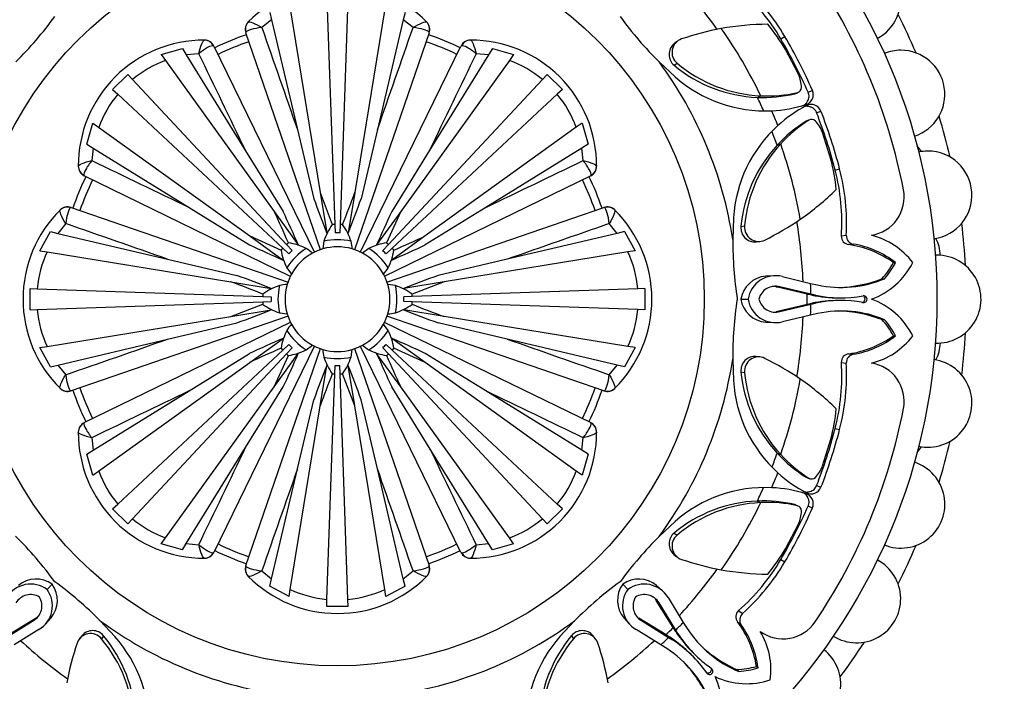
# Paper-space layout 'Layout1' of a CAD drawing. Units: millimetres. Extents: x 0 to 832, y 0 to 1563.
# Drawn here: x 407 to 454, y 770 to 802 of the extents above; entities that cross this region are included whole.
import ezdxf
from ezdxf import colors
from ezdxf.entities.mleader import LeaderData, LeaderLine
from ezdxf.math import Vec2, Vec3

# ---------------------------------------------------------------- set-up
doc = ezdxf.new("R2010")
doc.units = ezdxf.units.MM
doc.layers.add('DV1_Défaut', color=7, linetype='Continuous')
doc.layers.add('Défaut', color=7, linetype='Continuous')

# ---------------------------------------------------------------- blocks, each defined once
blk = doc.blocks.new('_DOT')
at = {"color": 0}
blk.add_line((0, 0), (-1, 0), dxfattribs=at)
at = {"color": 0, "const_width": 0.333}
blk.add_lwpolyline([(-0.1665, 0, 1), (0.1665, 0, 1)], format="xyb", close=True, dxfattribs=at)
blk = doc.blocks.new('SE')
at = {"layer": 'DV1_Défaut', "color": 7, "linetype": 'Continuous'}
for p, q in [((421.61, 802.868), (421.986, 792.106)), ((422.61, 802.868), (422.235, 792.106)), ((419.854, 802.396), (421.281, 793.635)), ((424.367, 802.396), (422.94, 793.635)), ((418.969, 801.881), (418.504, 801.505)), ((418.887, 802.231), (418.969, 801.881)), ((418.969, 801.881), (420.202, 796.643)), ((425.251, 801.881), (424.018, 796.643)), ((425.334, 802.231), (425.251, 801.881)), ((425.716, 801.505), (425.251, 801.881)), ((417.851, 801.767), (417.857, 801.773)), ((426.364, 801.773), (426.369, 801.767)), ((415.762, 800.905), (415.769, 800.905)), ((417.741, 801.282), (417.733, 801.252)), ((421.301, 790.892), (417.733, 801.252)), ((426.487, 801.252), (422.919, 790.891)), ((426.487, 801.252), (426.479, 801.282)), ((428.451, 800.905), (428.459, 800.905)), ((443.257, 800.97), (443.448, 801.082)), ((413.707, 800.215), (414.71, 800.5)), ((414.71, 800.5), (414.899, 800.195)), ((416.217, 800.624), (416.191, 800.639)), ((416.217, 800.624), (421.021, 790.775)), ((423.2, 790.776), (428.003, 800.624)), ((428.03, 800.639), (428.003, 800.624)), ((429.511, 800.5), (429.321, 800.195)), ((429.511, 800.5), (430.514, 800.215)), ((438.304, 800.836), (438.164, 800.73)), ((444.101, 799.273), (443.477, 800.458)), ((413.707, 800.215), (413.909, 799.934)), ((413.909, 799.934), (419.095, 792.73)), ((415.494, 800.258), (414.899, 800.195)), ((414.899, 800.195), (417.73, 795.619)), ((430.312, 799.934), (425.126, 792.73)), ((429.321, 800.195), (426.49, 795.619)), ((429.321, 800.195), (428.727, 800.258)), ((430.514, 800.215), (430.312, 799.934)), ((437.465, 799.85), (438.212, 799.154)), ((438.169, 799.703), (438.313, 799.804)), ((411.381, 798.546), (412.105, 799.271)), ((412.105, 799.271), (412.333, 799.026)), ((412.333, 799.026), (419.677, 791.15)), ((431.887, 799.026), (424.543, 791.15)), ((432.115, 799.271), (431.887, 799.026)), ((432.115, 799.271), (432.84, 798.546)), ((411.381, 798.546), (411.626, 798.318)), ((432.84, 798.546), (432.595, 798.318)), ((444.564, 798.415), (444.766, 798.504)), ((411.626, 798.318), (419.501, 790.974)), ((432.595, 798.318), (424.719, 790.974)), ((442.14, 798.173), (442.301, 798.251)), ((443.931, 798.345), (444.048, 798.397)), ((443.991, 798.367), (444.106, 798.419)), ((444.472, 797.038), (444.592, 797.084)), ((444.969, 797.436), (445.175, 797.516)), ((410.151, 795.942), (410.437, 796.945)), ((410.437, 796.945), (410.718, 796.743)), ((410.718, 796.743), (417.922, 791.557)), ((420.202, 796.643), (420.981, 793.338)), ((424.018, 796.643), (423.24, 793.338)), ((433.503, 796.743), (426.299, 791.557)), ((433.784, 796.945), (433.503, 796.743)), ((433.784, 796.945), (434.069, 795.942)), ((445.645, 795.223), (445.248, 796.502)), ((410.151, 795.942), (410.457, 795.752)), ((410.457, 795.752), (410.394, 795.158)), ((410.457, 795.752), (415.032, 792.921)), ((433.764, 795.752), (429.188, 792.921)), ((434.069, 795.942), (433.764, 795.752)), ((433.827, 795.158), (433.764, 795.752)), ((443.084, 795.893), (443.253, 795.953)), ((417.73, 795.619), (419.517, 792.732)), ((426.49, 795.619), (424.703, 792.732)), ((409.746, 794.882), (409.746, 794.89)), ((434.474, 794.89), (434.474, 794.882)), ((445.852, 794.706), (446.066, 794.761)), ((410.012, 794.461), (410.027, 794.434)), ((419.876, 789.631), (410.027, 794.434)), ((434.193, 794.434), (424.344, 789.631)), ((434.193, 794.434), (434.208, 794.461)), ((421.281, 793.635), (421.865, 792.1)), ((421.281, 793.635), (421.596, 791.7)), ((422.94, 793.635), (422.625, 791.7)), ((409.399, 792.918), (409.37, 792.91)), ((409.399, 792.918), (419.76, 789.35)), ((415.032, 792.921), (417.92, 791.134)), ((424.461, 789.351), (434.821, 792.918)), ((429.188, 792.921), (426.301, 791.134)), ((434.851, 792.91), (434.821, 792.918)), ((408.878, 792.795), (408.884, 792.8)), ((419.095, 792.73), (420.241, 791.138)), ((425.126, 792.73), (423.98, 791.138)), ((425.126, 792.73), (424.453, 791.231)), ((435.336, 792.8), (435.342, 792.795)), ((441.002, 792.422), (440.967, 791.385)), ((409.147, 792.147), (408.771, 791.682)), ((421.986, 792.106), (422, 791.71)), ((422.235, 792.106), (422.221, 791.71)), ((435.45, 791.682), (435.074, 792.147)), ((441.358, 792.004), (441.531, 792.035)), ((407.914, 790.853), (408.421, 791.765)), ((408.421, 791.765), (408.771, 791.682)), ((408.771, 791.682), (414.008, 790.449)), ((417.922, 791.557), (419.42, 790.884)), ((417.922, 791.557), (419.513, 790.411)), ((426.299, 791.557), (424.707, 790.411)), ((435.45, 791.682), (430.212, 790.449)), ((435.8, 791.765), (435.45, 791.682)), ((435.8, 791.765), (436.307, 790.853)), ((446.146, 791.562), (446.383, 791.592)), ((419.677, 791.15), (419.948, 790.86)), ((421.462, 791.304), (421.406, 790.94)), ((424.543, 791.15), (424.272, 790.86)), ((442.078, 791.275), (442.253, 791.299)), ((446.5, 791.146), (446.72, 791.17)), ((407.914, 790.853), (408.255, 790.798)), ((408.255, 790.798), (417.016, 789.371)), ((419.501, 790.974), (419.792, 790.703)), ((423.606, 790.954), (423.309, 790.735)), ((424.719, 790.974), (424.429, 790.703)), ((435.965, 790.798), (427.204, 789.371)), ((436.307, 790.853), (435.965, 790.798)), ((414.008, 790.449), (417.313, 789.671)), ((419.698, 790.037), (419.916, 789.74)), ((430.212, 790.449), (426.907, 789.671)), ((448.638, 790.284), (448.736, 790.29)), ((442.892, 789.66), (442.539, 789.641)), ((443.332, 789.62), (444.681, 789.297)), ((417.016, 789.371), (418.952, 789.056)), ((424.873, 789.19), (424.509, 789.245)), ((427.204, 789.371), (425.269, 789.056)), ((427.204, 789.371), (425.669, 788.787)), ((443.031, 789.131), (443.208, 789.136)), ((444.514, 788.78), (443.031, 789.131)), ((444.693, 788.782), (443.208, 789.136)), ((444.681, 789.297), (445.013, 789.224)), ((448.077, 789.514), (448.212, 789.519)), ((407.449, 789.053), (407.783, 789.041)), ((407.449, 788.029), (407.449, 789.053)), ((407.783, 789.041), (418.545, 788.666)), ((418.545, 788.666), (418.942, 788.652)), ((425.675, 788.666), (425.279, 788.652)), ((436.437, 789.041), (425.675, 788.666)), ((436.772, 789.053), (436.437, 789.041)), ((436.772, 789.053), (436.772, 788.029)), ((444.514, 788.78), (444.693, 788.782)), ((444.736, 788.734), (444.514, 788.78)), ((444.908, 788.735), (444.693, 788.782)), ((444.736, 788.734), (444.908, 788.735)), ((407.783, 788.041), (418.545, 788.417)), ((417.016, 787.712), (418.551, 788.296)), ((418.545, 788.417), (418.942, 788.431)), ((425.675, 788.417), (425.279, 788.431)), ((436.437, 788.041), (425.675, 788.417)), ((441.354, 788.542), (441.704, 788.543)), ((443.031, 787.952), (444.514, 788.302)), ((443.208, 787.947), (444.693, 788.3)), ((444.514, 788.302), (444.736, 788.349)), ((444.514, 788.302), (444.693, 788.3)), ((444.693, 788.3), (444.909, 788.347)), ((444.736, 788.349), (444.909, 788.347)), ((446.031, 788.605), (446.164, 788.606)), ((446.164, 788.477), (446.031, 788.477)), ((407.449, 788.029), (407.783, 788.041)), ((408.255, 786.285), (417.016, 787.712)), ((419.759, 787.732), (409.399, 784.164)), ((417.016, 787.712), (418.952, 788.027)), ((419.347, 787.893), (419.711, 787.837)), ((434.821, 784.164), (424.46, 787.732)), ((427.204, 787.712), (425.269, 788.027)), ((435.965, 786.285), (427.204, 787.712)), ((436.772, 788.029), (436.437, 788.041)), ((444.681, 787.786), (443.332, 787.463)), ((445.014, 787.858), (444.681, 787.786)), ((410.027, 782.648), (419.876, 787.452)), ((414.008, 786.633), (417.313, 787.412)), ((424.523, 787.046), (424.304, 787.343)), ((424.345, 787.451), (434.193, 782.648)), ((430.212, 786.633), (426.907, 787.412)), ((442.54, 787.442), (442.892, 787.423)), ((448.077, 787.568), (448.212, 787.563)), ((448.638, 786.798), (448.736, 786.792)), ((407.914, 786.229), (408.255, 786.285)), ((408.771, 785.4), (414.008, 786.633)), ((421.02, 786.307), (416.217, 776.458)), ((417.922, 785.526), (419.513, 786.672)), ((419.501, 786.108), (419.792, 786.379)), ((420.615, 786.129), (420.912, 786.347)), ((428.003, 776.458), (423.2, 786.307)), ((424.719, 786.108), (424.429, 786.379)), ((426.299, 785.526), (424.707, 786.672)), ((435.45, 785.4), (430.212, 786.633)), ((436.307, 786.229), (435.965, 786.285)), ((408.421, 785.318), (407.914, 786.229)), ((411.626, 778.764), (419.501, 786.108)), ((412.333, 778.057), (419.677, 785.932)), ((415.032, 784.161), (417.92, 785.948)), ((417.733, 775.83), (421.301, 786.191)), ((419.095, 784.353), (420.241, 785.944)), ((419.095, 784.353), (419.767, 785.851)), ((419.677, 785.932), (419.948, 786.223)), ((422.759, 785.778), (422.814, 786.142)), ((422.92, 786.19), (426.487, 775.83)), ((425.126, 784.353), (423.98, 785.944)), ((424.543, 785.932), (424.272, 786.223)), ((431.887, 778.057), (424.543, 785.932)), ((432.595, 778.764), (424.719, 786.108)), ((426.299, 785.526), (424.8, 786.198)), ((429.188, 784.161), (426.301, 785.948)), ((436.307, 786.229), (435.8, 785.318)), ((442.255, 785.784), (442.08, 785.808)), ((446.5, 785.936), (446.72, 785.913)), ((408.421, 785.318), (408.771, 785.4)), ((408.771, 785.4), (409.147, 784.935)), ((410.718, 780.34), (417.922, 785.526)), ((421.281, 783.447), (421.596, 785.383)), ((421.986, 784.976), (422, 785.373)), ((422.235, 784.976), (422.221, 785.373)), ((422.94, 783.447), (422.625, 785.383)), ((433.503, 780.34), (426.299, 785.526)), ((435.074, 784.935), (435.45, 785.4)), ((435.8, 785.318), (435.45, 785.4)), ((440.965, 785.68), (441, 784.66)), ((446.146, 785.52), (446.383, 785.491)), ((421.61, 774.214), (421.986, 784.976)), ((422.61, 774.214), (422.235, 784.976)), ((422.94, 783.447), (422.356, 784.982)), ((441.358, 785.079), (441.531, 785.048)), ((408.884, 784.282), (408.878, 784.288)), ((409.37, 784.172), (409.399, 784.164)), ((410.457, 781.33), (415.032, 784.161)), ((413.909, 777.149), (419.095, 784.353)), ((417.73, 781.463), (419.517, 784.351)), ((426.49, 781.463), (424.703, 784.351)), ((430.312, 777.149), (425.126, 784.353)), ((433.764, 781.33), (429.188, 784.161)), ((434.821, 784.164), (434.851, 784.172)), ((435.342, 784.288), (435.336, 784.282)), ((420.202, 780.439), (420.981, 783.744)), ((424.018, 780.439), (423.24, 783.744)), ((419.854, 774.686), (421.281, 783.447)), ((424.367, 774.686), (422.94, 783.447)), ((410.027, 782.648), (410.012, 782.622)), ((434.208, 782.622), (434.193, 782.648)), ((409.746, 782.193), (409.746, 782.2)), ((434.474, 782.2), (434.474, 782.193)), ((445.852, 782.377), (446.066, 782.321)), ((410.394, 781.925), (410.457, 781.33)), ((433.764, 781.33), (433.827, 781.925)), ((445.248, 780.58), (445.645, 781.859)), ((410.151, 781.141), (410.457, 781.33)), ((410.437, 780.138), (410.151, 781.141)), ((414.899, 776.888), (417.73, 781.463)), ((429.321, 776.888), (426.49, 781.463)), ((434.069, 781.141), (433.764, 781.33)), ((434.069, 781.141), (433.784, 780.138)), ((443.084, 781.189), (443.253, 781.13)), ((410.437, 780.138), (410.718, 780.34)), ((418.969, 775.202), (420.202, 780.439)), ((425.251, 775.202), (424.018, 780.439)), ((433.784, 780.138), (433.503, 780.34)), ((444.472, 780.044), (444.592, 779.998)), ((444.53, 780.017), (444.649, 779.972)), ((444.969, 779.646), (445.176, 779.566)), ((411.381, 778.536), (411.626, 778.764)), ((432.84, 778.536), (432.595, 778.764)), ((442.14, 778.909), (442.301, 778.831)), ((412.105, 777.812), (411.381, 778.536)), ((432.84, 778.536), (432.115, 777.812)), ((443.931, 778.738), (444.048, 778.685)), ((444.564, 778.667), (444.766, 778.578)), ((412.105, 777.812), (412.333, 778.057)), ((432.115, 777.812), (431.887, 778.057)), ((438.213, 777.927), (437.455, 777.218)), ((438.169, 777.379), (438.313, 777.279)), ((443.477, 776.624), (444.101, 777.809)), ((413.707, 776.868), (413.909, 777.149)), ((414.71, 776.582), (414.899, 776.888)), ((414.899, 776.888), (415.494, 776.825)), ((428.727, 776.825), (429.321, 776.888)), ((429.511, 776.582), (429.321, 776.888)), ((430.514, 776.868), (430.312, 777.149)), ((414.71, 776.582), (413.707, 776.868)), ((416.191, 776.443), (416.217, 776.458)), ((428.003, 776.458), (428.03, 776.443)), ((430.514, 776.868), (429.511, 776.582)), ((415.769, 776.177), (415.762, 776.177)), ((428.459, 776.177), (428.451, 776.177)), ((438.163, 776.355), (438.303, 776.248)), ((443.257, 776.112), (443.448, 776)), ((417.733, 775.83), (417.741, 775.801)), ((418.504, 775.578), (418.969, 775.202)), ((425.251, 775.202), (425.716, 775.578)), ((426.479, 775.801), (426.487, 775.83)), ((417.857, 775.309), (417.851, 775.315)), ((418.887, 774.852), (418.969, 775.202)), ((425.334, 774.852), (425.251, 775.202)), ((426.369, 775.315), (426.364, 775.309)), ((408.504, 774.933), (408.256, 774.685)), ((419.798, 774.345), (418.887, 774.852)), ((419.798, 774.345), (419.854, 774.686)), ((424.422, 774.345), (424.367, 774.686)), ((425.334, 774.852), (424.422, 774.345)), ((435.719, 774.935), (435.966, 774.687)), ((437.596, 774.637), (437.333, 774.873)), ((421.598, 773.88), (421.61, 774.214)), ((422.622, 773.88), (422.61, 774.214)), ((438.121, 772.869), (437.32, 774.165)), ((437.32, 774.165), (437.449, 774.044)), ((437.879, 774.298), (438.605, 773.115)), ((422.622, 773.88), (421.598, 773.88)), ((438.249, 772.743), (437.449, 774.044)), ((441.242, 773.681), (441.431, 773.535)), ((406.312, 772.402), (407.613, 773.203)), ((406.438, 772.531), (407.734, 773.331)), ((407.734, 773.331), (407.613, 773.203)), ((408.206, 773.055), (408.442, 773.318)), ((411.496, 772.438), (410.787, 773.196)), ((433.419, 773.186), (432.722, 772.44)), ((435.779, 773.318), (436.015, 773.055)), ((436.487, 773.331), (437.783, 772.531)), ((436.608, 773.203), (437.908, 772.402)), ((441.199, 773.137), (441.371, 772.998)), ((407.867, 772.772), (406.684, 772.047)), ((437.536, 772.047), (436.354, 772.772)), ((438.245, 772.679), (438.121, 772.869)), ((438.121, 772.869), (438.249, 772.743)), ((438.245, 772.679), (438.368, 772.558)), ((438.368, 772.558), (438.249, 772.743)), ((438.605, 773.115), (438.788, 772.829)), ((409.924, 772.488), (409.817, 772.348)), ((410.948, 772.482), (410.848, 772.338)), ((433.272, 772.482), (433.373, 772.338)), ((434.405, 772.347), (434.299, 772.488)), ((437.783, 772.531), (437.973, 772.406)), ((437.783, 772.531), (437.908, 772.402)), ((437.908, 772.402), (438.094, 772.283)), ((437.973, 772.406), (438.094, 772.283)), ((437.822, 771.863), (437.536, 772.047)), ((439.073, 771.487), (438.98, 771.581)), ((439.07, 771.672), (439.164, 771.578)), ((441.16, 770.867), (441.258, 770.776)), ((442.1, 771.016), (442.175, 770.951))]:
    blk.add_line(p, q, dxfattribs=at)
for radius in [28.6, 17.5]:
    blk.add_circle((422.11, 788.541), radius, dxfattribs=at)
for centre, radius, start, end in [((446.878, 802.841), 2.1, 297.9081, 90), ((422.11, 788.541), 27.5, 10.9457, 34.0543), ((422.11, 797.541), 6, 44.8523, 135.1477), ((422.11, 788.541), 22.225, 35.3983, 42.8248), ((434.762, 795.98), 9.853, 30.4312, 48.8728), ((434.499, 795.821), 10.381, 30.4519, 48.1031), ((393.679, 813.006), 18.546, 314.8786, 323.6981), ((450.438, 812.895), 18.397, 216.2137, 225.1583), ((422.11, 788.541), 30, 23.0621, 26.9379), ((418.206, 801.415), 0.5, 135.2213, 199), ((1502.426, 1177.466), 1147.273, 199.129247, 199.386427), ((-658.622, 1177.612), 1147.714, 340.613622, 340.870704), ((426.014, 801.415), 0.5, 341, 44.7787), ((443.015, 787.726), 13.975, 100.7132, 108.7512), ((442.784, 788.042), 13.623, 90.6175, 100.0065), ((422.11, 788.541), 22.405, 25.6828, 35.2057), ((435.192, 795.585), 9.612, 30.4637, 39.2342), ((415.746, 794.905), 6, 89.8523, 180.1477), ((415.767, 800.405), 0.5, 26, 89.7787), ((422.11, 788.541), 13.35, 108.9984, 115.9984), ((422.11, 788.541), 13.35, 64.0014, 71.0013), ((428.453, 800.405), 0.5, 90.2213, 154), ((428.474, 794.905), 6, 359.8523, 90.1477), ((438.742, 800.323), 0.674, 109.0506, 230.4354), ((422.11, 788.541), 12.997, 109, 116), ((422.11, 788.541), 12.997, 64, 71), ((438.598, 800.219), 0.67, 130.4118, 230.2299), ((448.985, 798.323), 2.1, 90, 112.0915), ((448.985, 798.323), 2.1, 287.904, 90), ((415.771, 794.882), 5.384, 110.2392, 129.6823), ((-617.197, 299.462), 1147.714, 25.613622, 25.870704), ((1461.021, 299.654), 1147.273, 154.129247, 154.386427), ((428.449, 794.882), 5.384, 50.3177, 69.7608), ((422.11, 788.541), 19.07, 8.5767, 36.372), ((442.408, 804.786), 6.618, 230.1744, 267.68), ((442.595, 804.905), 6.66, 229.9904, 267.4732), ((442.511, 804.028), 6.499, 228.5869, 272.7757), ((442.755, 798.639), 1.487, 0.3664, 25.2152), ((443.99, 798.643), 0.252, 283.212, 1.3995), ((444.31, 798.302), 0.499, 287.2397, 23.8916), ((415.77, 794.88), 5.384, 140.3177, 159.7608), ((428.451, 794.88), 5.384, 20.2392, 39.6823), ((442.409, 804.812), 6.644, 267.6811, 283.2409), ((422.11, 788.541), 22.225, 23.8893, 25.6828), ((442.656, 804.515), 6.273, 266.7573, 282.8179), ((443.869, 798.602), 0.264, 283.4781, 297.4223), ((442.506, 804.073), 6.545, 272.7942, 287.3498), ((447.518, 791.983), 6.544, 117.6803, 132.2356), ((444.71, 797.338), 0.498, 21.0118, 117.8877), ((422.11, 788.541), 22.584, 21.5271, 23.4714), ((447.934, 791.774), 6.274, 122.1827, 138.2421), ((444.725, 796.869), 0.252, 43.6629, 121.7256), ((422.11, 788.541), 30, 13.0621, 16.9379), ((447.494, 792.015), 6.505, 132.2743, 176.4092), ((447.969, 791.389), 6.644, 121.7591, 137.3189), ((444.61, 796.813), 0.264, 107.5769, 121.5218), ((443.849, 795.999), 1.487, 19.7848, 44.6336), ((422.11, 788.541), 22.225, 19.3172, 21.142), ((447.955, 791.404), 6.624, 137.3365, 174.8091), ((448.166, 791.455), 6.66, 137.5264, 175.01), ((422.11, 788.541), 22.405, 9.7943, 19.3172), ((448.275, 794.513), 2, 32.3831, 42.0452), ((436.341, 792.811), 9.612, 5.7658, 14.5363), ((450.276, 793.508), 2.1, 90, 102.1148), ((450.276, 793.508), 2.1, 277.9028, 90), ((410.246, 794.884), 0.5, 180.2213, 244), ((910.998, 1827.452), 1147.273, 244.129247, 244.386427), ((-66.969, 1827.849), 1147.714, 295.613622, 295.870704), ((433.974, 794.884), 0.5, 296, 359.7787), ((436.018, 792.154), 10.381, 356.8969, 14.5481), ((422.11, 788.541), 13.35, 154.0016, 161.0016), ((422.11, 788.541), 13.35, 18.9984, 25.9985), ((436.316, 792.227), 9.853, 356.1272, 14.5688), ((422.11, 788.541), 12.997, 154, 161), ((422.11, 788.541), 12.997, 19, 26), ((477.49, 813.619), 60.039, 199.74316, 201.4133), ((366.199, 814.344), 60.402, 338.39156, 339.94966), ((366.731, 813.619), 60.038, 338.5867, 340.25685), ((436.376, 803.513), 13.623, 304.9935, 314.3825), ((447.301, 793.413), 1.843, 278.7756, 10.9457), ((409.236, 792.445), 0.5, 71, 134.7787), ((434.984, 792.445), 0.5, 45.2213, 109), ((413.11, 788.541), 6, 134.8523, 225.1477), ((364.33, 767.251), 60.402, 23.39156, 24.94966), ((365.218, 767.115), 60.038, 23.5867, 25.25685), ((479.003, 767.115), 60.039, 154.74316, 156.4133), ((431.11, 788.541), 6, 314.8523, 45.1477), ((33.04, -292.191), 1147.714, 70.613622, 70.870704), ((424.05, 790.493), 2.713, 143.684, 162.6066), ((422.11, 788.541), 3.567, 92, 93.9471), ((422.11, 788.541), 3.567, 86.0529, 88), ((420.17, 790.493), 2.713, 17.3934, 36.316), ((811.035, -291.775), 1147.273, 109.129247, 109.386427), ((442.026, 791.943), 0.67, 174.7814, 274.4169), ((442.202, 791.971), 0.674, 174.5597, 295.9544), ((436.316, 803.899), 13.975, 296.2489, 304.2867), ((422.11, 788.541), 22.225, 2.1732, 9.5995), ((422.11, 788.541), 30, 3.0621, 6.9379), ((422.11, 788.541), 3.17, 88, 92), ((400.82, 846.322), 60.402, 293.39156, 294.94966), ((446.547, 791.545), 0.401, 177.5031, 263.3547), ((446.79, 791.571), 0.407, 177.0457, 260.1163), ((446.721, 788.139), 3.558, 37.2089, 75.9914), ((443.537, 845.434), 60.039, 244.74316, 246.4133), ((422.11, 788.541), 3.567, 131.0529, 133), ((419.358, 788.55), 2.713, 62.3934, 81.316), ((422.11, 788.541), 2.5, 73.6491, 106.3509), ((422.11, 788.541), 2.838, 76.7932, 103.2068), ((424.863, 788.55), 2.713, 98.684, 117.6066), ((422.11, 788.541), 3.567, 47, 48.9471), ((400.684, 845.433), 60.038, 293.5867, 295.25685), ((459.513, 791.346), 18.546, 179.8786, 188.6981), ((445.779, 786.277), 4.922, 54.4903, 81.571), ((445.953, 786.66), 4.574, 52.5251, 80.349), ((448.872, 790.547), 2, 2.5309, 26.6256), ((413.144, 788.542), 5.384, 155.2392, 174.6823), ((422.11, 788.541), 3.567, 137, 138.9471), ((422.102, 791.294), 2.713, 188.684, 207.6066), ((422.11, 788.541), 2.838, 121.7932, 148.2068), ((422.11, 788.541), 3.17, 133, 137), ((422.11, 788.541), 2.5, 118.6491, 151.3509), ((422.11, 788.541), 2.5, 106.3509, 118.6491), ((422.11, 788.541), 2.5, 61.3509, 73.6491), ((422.11, 788.541), 2.5, 28.6491, 61.3509), ((422.11, 788.541), 2.838, 31.7932, 58.2068), ((422.11, 788.541), 3.17, 43, 47), ((422.119, 791.294), 2.713, 332.3934, 351.316), ((422.11, 788.541), 3.567, 41.0529, 43), ((431.076, 788.542), 5.384, 5.3177, 24.7608), ((450.71, 788.541), 2.1, 90, 92.0932), ((450.71, 788.541), 2.1, 267.9123, 90), ((446.383, 791.879), 3.547, 289.7536, 333.403), ((445.332, 792.1), 3.771, 316.7091, 331.215), ((445.389, 792.002), 3.759, 318.6651, 332.9183), ((397.032, 733.162), 60.038, 68.5867, 70.25685), ((422.11, 788.541), 2.5, 151.3509, 163.6491), ((422.11, 788.541), 2.5, 16.3509, 28.6491), ((447.188, 733.161), 60.039, 109.74316, 111.4133), ((442.649, 788.332), 1.312, 94.822, 170.7589), ((443.005, 788.346), 1.316, 75.6101, 171.3904), ((396.308, 732.63), 60.402, 68.39156, 69.94966), ((420.158, 786.601), 2.713, 107.3934, 126.316), ((422.11, 788.541), 2.838, 166.7932, 193.2068), ((422.11, 788.541), 2.5, 163.6491, 196.3509), ((422.11, 788.541), 2.5, 343.6491, 16.3509), ((422.11, 788.541), 2.838, 346.7932, 13.2068), ((424.062, 786.601), 2.713, 53.684, 72.6066), ((443.004, 788.347), 0.815, 75.5707, 166.189), ((442.827, 788.342), 0.814, 75.5388, 87.3641), ((422.11, 788.541), 22.584, 0.6115, 1.9174), ((446.14, 794.501), 5.396, 257.9486, 292.5802), ((445.859, 795.242), 6.142, 271.412, 291.1745), ((422.11, 788.541), 3.567, 176.0529, 178), ((422.11, 788.541), 3.17, 178, 182), ((422.11, 788.541), 3.17, 358, 2), ((422.11, 788.541), 3.567, 2, 3.9471), ((422.11, 788.541), 22.405, 359.3885, 0.6115), ((446.007, 794.957), 6.351, 258.4493, 270.2107), ((446.142, 794.524), 5.919, 257.966, 280.1379), ((447.212, 788.541), 0.159, 259.7889, 100.2111), ((422.11, 788.541), 3.567, 182, 183.9471), ((420.158, 790.481), 2.713, 233.684, 252.6066), ((424.062, 790.481), 2.713, 287.3934, 306.316), ((422.11, 788.541), 3.567, 356.0529, 358), ((447.913, 844.453), 60.402, 248.39156, 249.94966), ((459.361, 785.731), 18.397, 171.2137, 180.1583), ((442.649, 788.75), 1.312, 189.1207, 265.2026), ((443.004, 788.736), 1.315, 188.4572, 284.4301), ((443.005, 788.737), 0.816, 193.8972, 284.3848), ((422.11, 788.541), 22.584, 358.0826, 359.3885), ((446.007, 782.126), 6.351, 89.7895, 101.5447), ((446.142, 782.558), 5.919, 79.862, 102.0266), ((446.383, 785.203), 3.547, 26.597, 70.2464), ((413.144, 788.54), 5.384, 185.3177, 204.7608), ((397.032, 843.921), 60.039, 289.74316, 291.4133), ((422.11, 788.541), 2.5, 196.3509, 208.6491), ((422.11, 788.541), 2.5, 331.3509, 343.6491), ((447.188, 843.921), 60.038, 248.5867, 250.25685), ((431.076, 788.54), 5.384, 335.2392, 354.6823), ((422.11, 788.541), 22.225, 350.3983, 357.8248), ((446.14, 782.581), 5.396, 67.4197, 102.0475), ((445.859, 781.841), 6.142, 68.826, 88.588), ((422.11, 788.541), 2.5, 208.6491, 241.3509), ((422.11, 788.541), 2.5, 298.6491, 331.3509), ((445.332, 784.983), 3.771, 28.785, 43.2909), ((445.389, 785.08), 3.759, 27.0817, 41.3349), ((422.102, 785.789), 2.713, 152.3934, 171.316), ((422.11, 788.541), 2.838, 211.7932, 238.2068), ((422.11, 788.541), 2.838, 301.7932, 328.2068), ((422.119, 785.789), 2.713, 8.684, 27.6066), ((445.779, 790.805), 4.922, 278.429, 305.5097), ((445.953, 790.422), 4.574, 279.651, 307.4749), ((446.721, 788.943), 3.558, 284.0086, 322.7911), ((422.11, 788.541), 30, 353.0621, 356.9379), ((33.185, 1868.857), 1147.273, 289.129247, 289.386427), ((443.537, 731.649), 60.038, 113.5867, 115.25685), ((422.11, 788.541), 3.17, 223, 227), ((422.11, 788.541), 2.5, 241.3509, 253.6491), ((422.11, 788.541), 2.5, 286.3509, 298.6491), ((422.11, 788.541), 3.17, 313, 317), ((400.684, 731.649), 60.039, 64.74316, 66.4133), ((811.181, 1869.274), 1147.714, 250.613622, 250.870704), ((448.872, 786.536), 2, 333.3744, 357.4691), ((443.4, 730.761), 60.402, 113.39156, 114.94966), ((422.11, 788.541), 3.567, 221.0529, 223), ((365.218, 809.968), 60.039, 334.74316, 336.4133), ((422.11, 788.541), 3.567, 227, 228.9471), ((419.358, 788.533), 2.713, 278.684, 297.6066), ((422.11, 788.541), 2.5, 253.6491, 286.3509), ((424.863, 788.533), 2.713, 242.3934, 261.316), ((479.002, 809.968), 60.038, 203.5867, 205.25685), ((422.11, 788.541), 3.567, 311.0529, 313), ((479.891, 809.831), 60.402, 203.39156, 204.94966), ((422.11, 788.541), 3.567, 317, 318.9471), ((442.026, 785.14), 0.67, 85.4118, 185.2299), ((446.545, 785.539), 0.4, 96.4508, 182.6914), ((446.79, 785.512), 0.407, 99.8842, 182.9538), ((477.49, 763.463), 60.038, 158.5867, 160.25685), ((422.11, 788.541), 2.838, 256.7932, 283.2068), ((424.05, 786.589), 2.713, 197.3934, 216.316), ((422.11, 788.541), 3.17, 268, 272), ((420.17, 786.589), 2.713, 323.684, 342.6066), ((366.73, 763.463), 60.039, 19.74316, 21.4133), ((422.11, 788.541), 19.07, 323.5767, 351.372), ((442.202, 785.112), 0.674, 64.0506, 185.4354), ((436.316, 773.183), 13.975, 55.7132, 63.7512), ((436.316, 784.855), 9.853, 345.4312, 3.8728), ((436.018, 784.929), 10.381, 345.4519, 3.1031), ((447.301, 783.669), 1.843, 349.0543, 81.2244), ((450.276, 783.575), 2.1, 257.9009, 82.1062), ((478.022, 762.739), 60.402, 158.39156, 159.94966), ((422.11, 788.541), 3.567, 266.0529, 268), ((422.11, 788.541), 3.567, 272, 273.9471), ((447.95, 785.676), 6.618, 185.1744, 222.68), ((448.166, 785.627), 6.66, 184.9904, 222.4732), ((447.486, 785.066), 6.499, 183.5869, 227.7757), ((422.11, 788.541), 22.405, 340.6828, 350.2057), ((436.376, 773.57), 13.623, 45.6175, 55.0065), ((409.236, 784.637), 0.5, 225.2213, 289), ((422.11, 788.541), 13.35, 198.9993, 205.9993), ((422.11, 788.541), 12.997, 199, 206), ((911.189, -250.766), 1147.714, 115.613622, 115.870704), ((-66.777, -250.369), 1147.273, 64.129247, 64.386427), ((422.11, 788.541), 12.997, 334, 341), ((422.11, 788.541), 13.35, 334.001, 341.001), ((434.984, 784.637), 0.5, 251, 314.7787), ((422.11, 788.541), 27.5, 325.9457, 349.0543), ((436.341, 784.271), 9.612, 345.4637, 354.2342), ((410.246, 782.198), 0.5, 116, 179.7787), ((433.974, 782.198), 0.5, 0.2213, 64), ((415.746, 782.177), 6, 179.8523, 270.1477), ((428.474, 782.177), 6, 269.8523, 0.1477), ((422.11, 788.541), 30, 343.0621, 346.9379), ((-616.8, 1277.429), 1147.273, 334.129247, 334.386427), ((1461.418, 1277.62), 1147.714, 205.613622, 205.870704), ((422.11, 788.541), 22.225, 338.8893, 340.6828), ((447.969, 785.693), 6.644, 222.6811, 238.2409), ((447.933, 785.308), 6.273, 221.7573, 237.8179), ((448.275, 782.569), 2, 317.9548, 327.6169), ((448.985, 778.759), 2.1, 247.8959, 72.0967), ((415.77, 782.202), 5.384, 200.2392, 219.6823), ((1502.843, 399.471), 1147.714, 160.613622, 160.870704), ((-658.206, 399.616), 1147.273, 19.129247, 19.386427), ((428.451, 782.202), 5.384, 320.3177, 339.7608), ((422.11, 788.541), 22.584, 336.5271, 338.4714), ((447.515, 785.101), 6.545, 227.7942, 242.3498), ((443.849, 781.083), 1.487, 315.3664, 340.2152), ((444.61, 780.269), 0.264, 238.4781, 252.4223), ((444.725, 780.212), 0.252, 238.212, 316.3995), ((442.516, 773.048), 6.505, 87.2743, 131.4092), ((422.11, 788.541), 22.225, 334.3172, 336.142), ((442.509, 773.009), 6.544, 72.6803, 87.2356), ((444.311, 778.781), 0.498, 336.0118, 72.8877), ((444.71, 779.746), 0.499, 242.2397, 338.8916), ((442.41, 772.29), 6.624, 92.3365, 129.8091), ((442.595, 772.178), 6.66, 92.5264, 130.01), ((422.11, 788.541), 22.405, 324.7943, 334.3172), ((442.409, 772.27), 6.644, 76.7591, 92.3189), ((442.656, 772.567), 6.274, 77.1827, 93.2421), ((443.869, 778.481), 0.264, 62.5769, 76.5218), ((443.99, 778.439), 0.252, 358.6629, 76.7256), ((442.755, 778.443), 1.487, 334.7848, 359.6336), ((415.771, 782.201), 5.384, 230.3177, 249.7608), ((428.449, 782.201), 5.384, 290.2392, 309.6823), ((438.598, 776.864), 0.67, 129.7814, 229.4169), ((393.783, 764.188), 18.397, 36.2137, 45.1583), ((450.541, 764.076), 18.546, 134.8786, 143.6981), ((438.742, 776.759), 0.674, 129.5597, 250.9544), ((415.767, 776.677), 0.5, 270.2213, 334), ((422.11, 788.541), 13.35, 244.0006, 251.0006), ((422.11, 788.541), 12.997, 244, 251), ((422.11, 788.541), 12.997, 289, 296), ((422.11, 788.541), 13.35, 288.9987, 295.9988), ((428.453, 776.677), 0.5, 206, 269.7787), ((435.192, 781.498), 9.612, 320.7658, 329.5363), ((422.11, 788.541), 30, 333.0621, 336.9379), ((443.015, 789.356), 13.975, 251.2489, 259.2867), ((434.762, 781.103), 9.853, 311.1272, 329.5688), ((434.499, 781.262), 10.381, 311.8969, 329.5481), ((446.878, 774.241), 2.1, 237.9027, 62.1114), ((418.206, 775.667), 0.5, 161, 224.7787), ((426.014, 775.667), 0.5, 315.2213, 19), ((422.11, 788.541), 22.225, 317.1732, 324.5995), ((442.784, 789.041), 13.623, 259.9935, 269.3825), ((407.735, 773.87), 1.312, 54.1207, 130.2026), ((397.645, 760.11), 18.546, 44.8786, 53.6981), ((422.11, 779.541), 6, 224.8523, 315.1477), ((446.464, 760.214), 18.397, 126.2137, 135.1583), ((436.485, 773.87), 1.312, 49.822, 125.7589), ((407.473, 773.629), 1.315, 53.4572, 149.4301), ((407.197, 773.905), 1.316, 300.6101, 36.3904), ((407.439, 774.166), 1.312, 319.822, 35.7589), ((422.109, 779.575), 5.384, 245.2392, 264.6823), ((422.111, 779.575), 5.384, 275.3177, 294.7608), ((436.781, 774.166), 1.312, 144.1207, 220.2026), ((437.022, 773.904), 1.315, 143.4572, 239.4301), ((436.747, 773.628), 1.316, 30.6101, 126.3904), ((407.474, 773.628), 0.816, 58.8972, 149.3848), ((407.198, 773.904), 0.815, 300.5707, 31.189), ((437.024, 773.905), 0.816, 148.8972, 239.3848), ((436.747, 773.629), 0.815, 30.5707, 121.189), ((436.619, 773.751), 0.814, 30.5388, 42.3641), ((441.513, 773.386), 0.401, 132.5031, 218.3547), ((407.32, 774.033), 0.814, 300.5388, 312.3641), ((422.11, 788.541), 19.07, 233.5767, 261.372), ((422.11, 788.541), 19.07, 278.5767, 306.372), ((437.246, 770.204), 4.922, 9.4903, 36.571), ((441.704, 773.232), 0.407, 132.0457, 215.1163), ((443.367, 774.174), 1.843, 233.7756, 325.9457), ((410.433, 772.053), 0.67, 39.7814, 139.4169), ((433.788, 772.053), 0.67, 40.4118, 140.2299), ((422.11, 788.541), 22.405, 314.3885, 315.6115), ((443.544, 776.18), 6.351, 213.4493, 225.2107), ((422.11, 788.541), 22.584, 315.6115, 316.9174), ((443.316, 775.764), 5.396, 212.9486, 247.5802), ((437.64, 770.352), 4.574, 7.5251, 35.349), ((439.228, 770.855), 3.558, 352.2089, 30.9914), ((422.11, 788.541), 22.225, 227.1732, 234.5995), ((410.328, 771.909), 0.674, 39.5597, 160.9544), ((405.747, 768.056), 6.66, 2.5264, 40.01), ((405.859, 768.241), 6.624, 2.3365, 39.8091), ((406.617, 768.136), 6.505, 357.2743, 41.4092), ((437.597, 768.141), 6.499, 138.5869, 182.7757), ((438.355, 768.244), 6.618, 140.1744, 177.68), ((438.474, 768.056), 6.66, 139.9904, 177.4732), ((433.892, 771.909), 0.674, 19.0506, 140.4354), ((422.11, 788.541), 22.225, 305.3983, 312.8248), ((422.11, 788.541), 22.584, 313.0826, 314.3885), ((434.472, 767.107), 6.351, 44.7895, 56.5447), ((434.873, 767.318), 5.919, 34.862, 57.0266), ((443.334, 775.779), 5.919, 212.966, 235.1379), ((422.925, 767.637), 13.975, 161.2489, 169.2867), ((421.295, 767.637), 13.975, 10.7132, 18.7512), ((434.887, 767.335), 5.396, 22.4197, 57.0475), ((443.641, 776.486), 6.142, 226.412, 246.1745), ((444.019, 770.157), 2.1, 227.894, 52.0952), ((422.11, 788.541), 30, 323.0621, 326.9379), ((434.165, 767.01), 6.142, 23.826, 43.588), ((439.86, 770.791), 0.159, 214.7889, 55.2111), ((441.047, 774.637), 3.771, 271.7091, 286.215), ((441.018, 774.528), 3.759, 273.6651, 287.9183), ((436.914, 769.017), 3.547, 341.597, 25.2464), ((441.634, 773.738), 3.547, 244.7536, 288.403)]:
    blk.add_arc(centre, radius, start, end, dxfattribs=at)
for centre, major_axis, start_param, end_param in [((418.211, 801.42), (-0.354, 0.353), 0, 1.080456), ((426.009, 801.42), (-0.354, -0.353), 2.061137, 3.141593), ((415.76, 800.405), (0.001, 0.5), 5.20273, 6.283185), ((428.46, 800.405), (-0.001, 0.5), 0, 1.080456), ((410.246, 794.891), (-0.5, -0.001), 0, 1.080456), ((433.974, 794.891), (-0.5, 0.001), 2.061137, 3.141593), ((409.231, 792.44), (0.353, -0.354), 2.061137, 3.141593), ((434.989, 792.44), (0.353, 0.354), 0, 1.080456), ((409.231, 784.642), (-0.353, -0.354), 0, 1.080456), ((434.989, 784.642), (-0.353, 0.354), 2.061137, 3.141593), ((410.246, 782.191), (0.5, -0.001), 2.061137, 3.141593), ((433.974, 782.191), (0.5, 0.001), 0, 1.080456), ((415.76, 776.677), (0.001, -0.5), 0, 1.080456), ((428.46, 776.677), (0.001, 0.5), 2.061137, 3.141593), ((418.211, 775.662), (-0.354, -0.353), 5.20273, 6.283185), ((426.009, 775.662), (0.354, -0.353), 0, 1.080456)]:
    blk.add_ellipse(centre, major_axis=major_axis, ratio=0.974063, start_param=start_param, end_param=end_param, dxfattribs=at)
for points, knots in [([(417.857, 801.773), (417.878, 801.794), (417.958, 801.779), (418.195, 801.682), (418.348, 801.601), (418.504, 801.505)], [0, 0, 0, 0, 0.5, 0.5, 1, 1, 1, 1]), ([(425.716, 801.505), (425.872, 801.601), (426.026, 801.682), (426.263, 801.779), (426.343, 801.794), (426.364, 801.773)], [0, 0, 0, 0, 0.5, 0.5, 1, 1, 1, 1]), ([(418.504, 801.505), (418.319, 801.485), (418.139, 801.452), (417.86, 801.371), (417.767, 801.324), (417.741, 801.282)], [0, 0, 0, 0, 0.5, 0.5, 1, 1, 1, 1]), ([(426.479, 801.282), (426.453, 801.324), (426.36, 801.371), (426.082, 801.452), (425.901, 801.485), (425.716, 801.505)], [0, 0, 0, 0, 0.5, 0.5, 1, 1, 1, 1]), ([(415.494, 800.258), (415.535, 800.436), (415.587, 800.602), (415.686, 800.838), (415.732, 800.905), (415.762, 800.905)], [0, 0, 0, 0, 0.5, 0.5, 1, 1, 1, 1]), ([(428.459, 800.905), (428.489, 800.905), (428.534, 800.838), (428.634, 800.602), (428.685, 800.436), (428.727, 800.258)], [0, 0, 0, 0, 0.5, 0.5, 1, 1, 1, 1]), ([(416.191, 800.639), (416.142, 800.651), (416.043, 800.618), (415.789, 800.479), (415.638, 800.374), (415.494, 800.258)], [0, 0, 0, 0, 0.5, 0.5, 1, 1, 1, 1]), ([(428.727, 800.258), (428.582, 800.374), (428.431, 800.479), (428.177, 800.618), (428.078, 800.651), (428.03, 800.639)], [0, 0, 0, 0, 0.5, 0.5, 1, 1, 1, 1]), ([(444.367, 797.797), (444.381, 797.806), (444.412, 797.829), (444.459, 797.872), (444.503, 797.926), (444.549, 797.998), (444.589, 798.089), (444.609, 798.198), (444.603, 798.31), (444.577, 798.38), (444.564, 798.415)], [0, 0, 0, 0, 0.076445, 0.179787, 0.282974, 0.387532, 0.552397, 0.703259, 0.849166, 1, 1, 1, 1]), ([(444.969, 797.436), (444.961, 797.456), (444.944, 797.496), (444.91, 797.549), (444.87, 797.597), (444.824, 797.638), (444.771, 797.673), (444.713, 797.702), (444.605, 797.74), (444.492, 797.753), (444.409, 797.737), (444.393, 797.733)], [0, 0, 0, 0, 0.087193, 0.171474, 0.254611, 0.338449, 0.424797, 0.515316, 0.611456, 0.921988, 1, 1, 1, 1]), ([(409.746, 794.89), (409.746, 794.92), (409.813, 794.965), (410.05, 795.065), (410.215, 795.116), (410.394, 795.158)], [0, 0, 0, 0, 0.5, 0.5, 1, 1, 1, 1]), ([(410.394, 795.158), (410.277, 795.013), (410.173, 794.862), (410.033, 794.608), (410, 794.509), (410.012, 794.461)], [0, 0, 0, 0, 0.5, 0.5, 1, 1, 1, 1]), ([(433.827, 795.158), (434.005, 795.116), (434.171, 795.065), (434.407, 794.965), (434.474, 794.92), (434.474, 794.89)], [0, 0, 0, 0, 0.5, 0.5, 1, 1, 1, 1]), ([(434.208, 794.461), (434.22, 794.509), (434.187, 794.608), (434.048, 794.862), (433.943, 795.013), (433.827, 795.158)], [0, 0, 0, 0, 0.5, 0.5, 1, 1, 1, 1]), ([(409.37, 792.91), (409.327, 792.884), (409.281, 792.791), (409.2, 792.513), (409.166, 792.332), (409.147, 792.147)], [0, 0, 0, 0, 0.5, 0.5, 1, 1, 1, 1]), ([(435.074, 792.147), (435.054, 792.332), (435.021, 792.513), (434.94, 792.791), (434.893, 792.884), (434.851, 792.91)], [0, 0, 0, 0, 0.5, 0.5, 1, 1, 1, 1]), ([(409.147, 792.147), (409.05, 792.303), (408.969, 792.457), (408.872, 792.694), (408.857, 792.774), (408.878, 792.795)], [0, 0, 0, 0, 0.5, 0.5, 1, 1, 1, 1]), ([(435.342, 792.795), (435.363, 792.774), (435.348, 792.694), (435.251, 792.457), (435.17, 792.303), (435.074, 792.147)], [0, 0, 0, 0, 0.5, 0.5, 1, 1, 1, 1]), ([(447.13, 788.384), (447.138, 788.384), (447.168, 788.388), (447.237, 788.422), (447.301, 788.537), (447.255, 788.627), (447.224, 788.657)], [0, 0, 0, 0, 0.067293, 0.268335, 0.652569, 1, 1, 1, 1]), ([(408.878, 784.288), (408.857, 784.309), (408.872, 784.389), (408.969, 784.626), (409.05, 784.779), (409.147, 784.935)], [0, 0, 0, 0, 0.5, 0.5, 1, 1, 1, 1]), ([(409.147, 784.935), (409.166, 784.75), (409.2, 784.57), (409.281, 784.291), (409.327, 784.198), (409.37, 784.172)], [0, 0, 0, 0, 0.5, 0.5, 1, 1, 1, 1]), ([(434.851, 784.172), (434.893, 784.198), (434.94, 784.291), (435.021, 784.57), (435.054, 784.75), (435.074, 784.935)], [0, 0, 0, 0, 0.5, 0.5, 1, 1, 1, 1]), ([(435.074, 784.935), (435.17, 784.779), (435.251, 784.626), (435.348, 784.389), (435.363, 784.309), (435.342, 784.288)], [0, 0, 0, 0, 0.5, 0.5, 1, 1, 1, 1]), ([(410.012, 782.622), (410, 782.573), (410.033, 782.474), (410.173, 782.22), (410.277, 782.069), (410.394, 781.925)], [0, 0, 0, 0, 0.5, 0.5, 1, 1, 1, 1]), ([(433.827, 781.925), (433.943, 782.069), (434.048, 782.22), (434.187, 782.474), (434.22, 782.573), (434.208, 782.622)], [0, 0, 0, 0, 0.5, 0.5, 1, 1, 1, 1]), ([(410.394, 781.925), (410.215, 781.966), (410.05, 782.018), (409.813, 782.117), (409.746, 782.163), (409.746, 782.193)], [0, 0, 0, 0, 0.5, 0.5, 1, 1, 1, 1]), ([(434.474, 782.193), (434.474, 782.163), (434.407, 782.117), (434.171, 782.018), (434.005, 781.966), (433.827, 781.925)], [0, 0, 0, 0, 0.5, 0.5, 1, 1, 1, 1]), ([(444.564, 778.667), (444.572, 778.687), (444.588, 778.727), (444.602, 778.789), (444.607, 778.851), (444.603, 778.913), (444.591, 778.974), (444.57, 779.036), (444.52, 779.14), (444.45, 779.228), (444.38, 779.276), (444.366, 779.285)], [0, 0, 0, 0, 0.087193, 0.171474, 0.254611, 0.338449, 0.424797, 0.515316, 0.611456, 0.921988, 1, 1, 1, 1]), ([(444.393, 779.348), (444.409, 779.345), (444.448, 779.339), (444.511, 779.336), (444.58, 779.343), (444.664, 779.362), (444.756, 779.398), (444.848, 779.461), (444.923, 779.544), (444.954, 779.612), (444.969, 779.646)], [0, 0, 0, 0, 0.076445, 0.179787, 0.282974, 0.387532, 0.552397, 0.703259, 0.849166, 1, 1, 1, 1]), ([(415.494, 776.825), (415.638, 776.708), (415.789, 776.604), (416.043, 776.464), (416.142, 776.431), (416.191, 776.443)], [0, 0, 0, 0, 0.5, 0.5, 1, 1, 1, 1]), ([(415.762, 776.177), (415.732, 776.177), (415.686, 776.244), (415.587, 776.481), (415.535, 776.646), (415.494, 776.825)], [0, 0, 0, 0, 0.5, 0.5, 1, 1, 1, 1]), ([(428.03, 776.443), (428.078, 776.431), (428.177, 776.464), (428.431, 776.604), (428.582, 776.708), (428.727, 776.825)], [0, 0, 0, 0, 0.5, 0.5, 1, 1, 1, 1]), ([(428.727, 776.825), (428.685, 776.646), (428.634, 776.481), (428.534, 776.244), (428.489, 776.177), (428.459, 776.177)], [0, 0, 0, 0, 0.5, 0.5, 1, 1, 1, 1]), ([(417.741, 775.801), (417.767, 775.758), (417.86, 775.712), (418.139, 775.631), (418.319, 775.597), (418.504, 775.578)], [0, 0, 0, 0, 0.5, 0.5, 1, 1, 1, 1]), ([(418.504, 775.578), (418.348, 775.481), (418.195, 775.4), (417.958, 775.303), (417.878, 775.288), (417.857, 775.309)], [0, 0, 0, 0, 0.5, 0.5, 1, 1, 1, 1]), ([(425.716, 775.578), (425.901, 775.597), (426.082, 775.631), (426.36, 775.712), (426.453, 775.758), (426.479, 775.801)], [0, 0, 0, 0, 0.5, 0.5, 1, 1, 1, 1]), ([(426.364, 775.309), (426.343, 775.288), (426.263, 775.303), (426.026, 775.4), (425.872, 775.481), (425.716, 775.578)], [0, 0, 0, 0, 0.5, 0.5, 1, 1, 1, 1]), ([(439.691, 770.738), (439.697, 770.733), (439.72, 770.714), (439.793, 770.689), (439.92, 770.726), (439.951, 770.822), (439.95, 770.864)], [0, 0, 0, 0, 0.067293, 0.268335, 0.652569, 1, 1, 1, 1])]:
    blk.add_open_spline(points, degree=3, knots=knots, dxfattribs=at)
for points in [[(444.564, 798.415), (444.178, 799.291), (443.742, 800.145), (443.257, 800.97)], [(444.766, 798.504), (444.377, 799.388), (443.937, 800.25), (443.448, 801.082)], [(445.852, 794.706), (445.611, 795.632), (445.316, 796.544), (444.969, 797.436)], [(446.066, 794.761), (445.823, 795.696), (445.526, 796.617), (445.175, 797.516)], [(422.814, 790.94), (422.811, 791.064), (422.795, 791.186), (422.759, 791.304)], [(420.912, 790.735), (420.822, 790.821), (420.724, 790.895), (420.615, 790.954)], [(424.304, 789.74), (424.39, 789.829), (424.464, 789.927), (424.523, 790.037)], [(419.711, 789.245), (419.588, 789.242), (419.466, 789.226), (419.347, 789.19)], [(424.509, 787.837), (424.633, 787.84), (424.755, 787.856), (424.873, 787.893)], [(419.916, 787.343), (419.831, 787.253), (419.756, 787.155), (419.698, 787.046)], [(423.309, 786.347), (423.398, 786.262), (423.496, 786.187), (423.606, 786.129)], [(421.406, 786.142), (421.409, 786.019), (421.425, 785.897), (421.462, 785.778)], [(444.969, 779.646), (445.316, 780.538), (445.611, 781.45), (445.852, 782.377)], [(445.176, 779.566), (445.526, 780.466), (445.823, 781.386), (446.066, 782.321)], [(443.257, 776.112), (443.742, 776.938), (444.178, 777.791), (444.564, 778.667)], [(443.448, 776), (443.937, 776.833), (444.378, 777.694), (444.766, 778.578)]]:
    blk.add_open_spline(points, degree=3, dxfattribs=at)

psp = doc.layouts.get("Layout1")

# ---------------------------------------------------------------- block references
at = {"layer": 'Défaut'}
psp.add_blockref('SE', (0, 0), dxfattribs=at)

# ---------------------------------------------------------------- leaders
at = {"layer": 'Défaut', "color": 7, "linetype": 'Continuous'}
ml = psp.add_multileader_mtext('Standard', dxfattribs=at)
ml.set_content('{\\pxsm0.9;\\fSolid Edge ISO|b1||i0||c0|p34;\\W1.;13/01/2016\\P}', color=256)
ml.set_leader_properties()
ml.set_arrow_properties(name='DOT')
ml.build(insert=Vec2(0, 0))
ml.multileader.update_dxf_attribs({"leader_type": 0, "dogleg_length": 0, "arrow_head_size": 12})
ctx = ml.context
ctx.base_point, ctx.char_height, ctx.arrow_head_size, ctx.landing_gap_size = Vec3(742.324, 1553.648), 12, 12, 4.2
notes = []
notes.append((ctx, [(0, (0, 0, 0), (0, 0), (1, 0), 1, [])]))
ctx.mtext.insert = Vec3(746.524, 1559.768)
for ctx, leaders in notes:
    for number, flags, end, landing, length, lines in leaders:
        leader = LeaderData()
        leader.index, (leader.has_last_leader_line, leader.has_dogleg_vector, leader.attachment_direction) = number, flags
        leader.last_leader_point, leader.dogleg_vector, leader.dogleg_length = Vec3(end), Vec3(landing), length
        for number, points, colour, breaks in lines:
            line = LeaderLine()
            line.index, line.vertices, line.color, line.breaks = number, Vec3.list(points), colors.encode_raw_color(colour), breaks
            leader.lines.append(line)
        ctx.leaders.append(leader)

doc.saveas('drawing.dxf')
